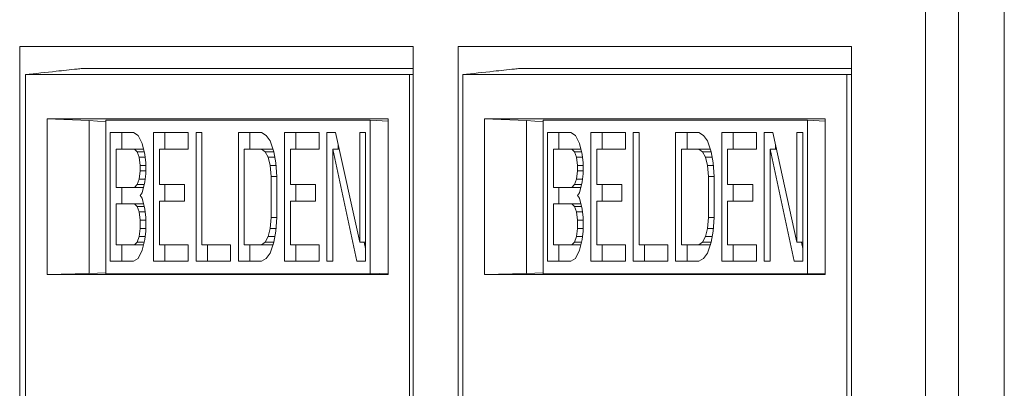
# Model space of a CAD drawing. Units: inches. Extents: x 0.3 to 10.6, y 0.2 to 8.2.
# Drawn here: x 7.5 to 7.6, y 2.9 to 2.9 of the extents above; entities that cross this region are included whole.
import ezdxf

# ---------------------------------------------------------------- set-up
doc = ezdxf.new("R2010")
doc.units = ezdxf.units.IN
doc.header["$MEASUREMENT"] = 0

msp = doc.modelspace()

# ---------------------------------------------------------------- linework, layer by layer
at = {"color": 7, "linetype": 'Continuous', "lineweight": 15}
for p, q in [((7.622383330737629, 2.724143799316239), (7.622383330737629, 3.08381902839487)), ((7.627584122193113, 3.08381902839487), (7.627584122193113, 2.724143799316239)), ((7.63478070862292, 2.734901705560462), (7.63478070862292, 3.08381902839487)), ((7.480153137750165, 2.74671272918251), (7.480153137750165, 2.908622178001407)), ((7.480153137750165, 2.908622178001407), (7.541923621872698, 2.908622178001407)), ((7.541923621872698, 2.908622178001407), (7.541923621872698, 2.74671272918251)), ((7.548994990425445, 2.74671272918251), (7.548994990425445, 2.908622178001407)), ((7.548994990425445, 2.908622178001407), (7.610765474547978, 2.908622178001407)), ((7.610765474547978, 2.908622178001407), (7.610765474547978, 2.74671272918251)), ((7.481065298595133, 2.904193044143158), (7.541379912721511, 2.904193044143159)), ((7.481065298595132, 2.747696981151032), (7.481065298595133, 2.904193044143158)), ((7.490401613685789, 2.905177296111662), (7.541923621872697, 2.905177296111662)), ((7.541379912721511, 2.904193044143159), (7.541379912721511, 2.747696981151032)), ((7.549740766127996, 2.904193044143158), (7.610055380254374, 2.904193044143159)), ((7.549740766127995, 2.747696981151032), (7.549740766127996, 2.904193044143158)), ((7.559077081218651, 2.905177296111662), (7.610765474547978, 2.905177296111662)), ((7.610055380254374, 2.904193044143159), (7.610055380254373, 2.747696981151032)), ((7.537996748746775, 2.897254650330547), (7.48444846256987, 2.897254650330542)), ((7.48444846256987, 2.897254650330542), (7.484448462569871, 2.872778705482072)), ((7.491058320420233, 2.896960756816269), (7.48444846256987, 2.897254650330542)), ((7.491058320420233, 2.896960756816272), (7.493685392686341, 2.896790321479706)), ((7.491058320420233, 2.872950454973719), (7.491058320420233, 2.896960756816269)), ((7.493685392686344, 2.897042918018666), (7.535182472239221, 2.897042918018666)), ((7.493685392686341, 2.897042918018661), (7.493685392686341, 2.872902440492085)), ((7.537996748746775, 2.89686033752023), (7.535182472239222, 2.89704291801866)), ((7.535182472239221, 2.872902440492084), (7.535182472239221, 2.89704291801866)), ((7.537996748746775, 2.872778705482072), (7.537996748746775, 2.897254650330547)), ((7.606672216279638, 2.897254650330547), (7.553123930102732, 2.897254650330542)), ((7.553123930102732, 2.897254650330542), (7.553123930102734, 2.872778705482072)), ((7.559733787953097, 2.896960756816269), (7.553123930102732, 2.897254650330542)), ((7.559733787953097, 2.896960756816272), (7.562360860219204, 2.896790321479706)), ((7.559733787953097, 2.872950454973719), (7.559733787953097, 2.896960756816269)), ((7.562360860219207, 2.897042918018666), (7.603857939772084, 2.897042918018666)), ((7.562360860219204, 2.897042918018661), (7.562360860219204, 2.872902440492085)), ((7.606672216279638, 2.89686033752023), (7.603857939772084, 2.89704291801866)), ((7.603857939772084, 2.872902440492084), (7.603857939772084, 2.89704291801866)), ((7.606672216279638, 2.872778705482072), (7.606672216279638, 2.897254650330547)), ((7.494384522801461, 2.895074414081662), (7.498013323772383, 2.895074414081661)), ((7.494384522801462, 2.874870944429093), (7.494384522801461, 2.895074414081662)), ((7.496168593248385, 2.895074414081662), (7.496168593248385, 2.892495248050491)), ((7.498013323772383, 2.895074414081661), (7.498769324118856, 2.894644553076465)), ((7.498769324118856, 2.894644553076465), (7.49937412413648, 2.893354970060884)), ((7.50118852462194, 2.895074414081662), (7.506631726078324, 2.895074414081662)), ((7.501188524621941, 2.874870944429093), (7.50118852462194, 2.895074414081662)), ((7.502972595068863, 2.895074414081662), (7.502972595068863, 2.892495248050491)), ((7.506631726078324, 2.895074414081662), (7.506631726078324, 2.892495248050491)), ((7.507841326113573, 2.895074414081662), (7.508748526356306, 2.895074414081662)), ((7.507841326113573, 2.874870944429093), (7.507841326113573, 2.895074414081662)), ((7.508748526356306, 2.895074414081662), (7.508748526356306, 2.877450110761308)), ((7.514494127605206, 2.895074414081662), (7.518122928576129, 2.895074414081661)), ((7.514494127605206, 2.874870944429093), (7.514494127605206, 2.895074414081662)), ((7.516278198052129, 2.895074414081662), (7.516278198052129, 2.892495248050491)), ((7.518122928576129, 2.895074414081661), (7.518878929355187, 2.894644553076464)), ((7.518878929355187, 2.894644553076464), (7.519483728940223, 2.893784831066072)), ((7.52175172954705, 2.895074414081662), (7.527194932733781, 2.895074414081662)), ((7.52175172954705, 2.874870944429093), (7.52175172954705, 2.895074414081662)), ((7.523535799993973, 2.895074414081662), (7.523535799993973, 2.892495248050491)), ((7.527194932733781, 2.895074414081662), (7.527194932733781, 2.892495248050491)), ((7.528404531903855, 2.895074414081662), (7.529765332267951, 2.895074414081662)), ((7.528404531903855, 2.874870944429093), (7.528404531903855, 2.895074414081662)), ((7.529765332267951, 2.895074414081662), (7.533545334432893, 2.877879971766505)), ((7.533545334432894, 2.895074414081662), (7.534452534675623, 2.895074414081662)), ((7.533545334432893, 2.877879971766505), (7.533545334432894, 2.895074414081662)), ((7.534452534675623, 2.895074414081662), (7.534452534675623, 2.874870944429093)), ((7.563059990334323, 2.895074414081662), (7.566688791305246, 2.895074414081661)), ((7.563059990334325, 2.874870944429093), (7.563059990334323, 2.895074414081662)), ((7.564844060781247, 2.895074414081662), (7.564844060781247, 2.892495248050491)), ((7.566688791305246, 2.895074414081661), (7.567444791651718, 2.894644553076465)), ((7.567444791651718, 2.894644553076465), (7.568049591669342, 2.893354970060884)), ((7.569863992154803, 2.895074414081662), (7.575307193611187, 2.895074414081662)), ((7.569863992154804, 2.874870944429093), (7.569863992154803, 2.895074414081662)), ((7.571648062601726, 2.895074414081662), (7.571648062601726, 2.892495248050491)), ((7.575307193611187, 2.895074414081662), (7.575307193611187, 2.892495248050491)), ((7.576516793646435, 2.895074414081662), (7.577423993889168, 2.895074414081662)), ((7.576516793646435, 2.874870944429093), (7.576516793646435, 2.895074414081662)), ((7.577423993889168, 2.895074414081662), (7.577423993889169, 2.877450110761308)), ((7.583169595138069, 2.895074414081662), (7.586798396108991, 2.895074414081661)), ((7.583169595138069, 2.874870944429093), (7.583169595138069, 2.895074414081662)), ((7.584953665584991, 2.895074414081662), (7.584953665584991, 2.892495248050491)), ((7.586798396108991, 2.895074414081661), (7.58755439688805, 2.894644553076464)), ((7.58755439688805, 2.894644553076464), (7.588159196473085, 2.893784831066072)), ((7.590427197079912, 2.895074414081662), (7.595870400266644, 2.895074414081662)), ((7.590427197079912, 2.874870944429093), (7.590427197079912, 2.895074414081662)), ((7.592211267526836, 2.895074414081662), (7.592211267526836, 2.892495248050491)), ((7.595870400266644, 2.895074414081662), (7.595870400266644, 2.892495248050491)), ((7.597079999436717, 2.895074414081662), (7.598440799800814, 2.895074414081662)), ((7.597079999436717, 2.874870944429093), (7.597079999436717, 2.895074414081662)), ((7.598440799800814, 2.895074414081662), (7.602220801965756, 2.877879971766505)), ((7.602220801965756, 2.895074414081662), (7.603128002208486, 2.895074414081662)), ((7.602220801965756, 2.877879971766505), (7.602220801965756, 2.895074414081662)), ((7.603128002208486, 2.895074414081662), (7.603128002208486, 2.874870944429093)), ((7.49937412413648, 2.893354970060884), (7.499827724257845, 2.891635526040107)), ((7.519483728940223, 2.893784831066072), (7.52008853025561, 2.892065387045295)), ((7.53018860235078, 2.893149046659808), (7.53018860235078, 2.892495248050491)), ((7.568049591669342, 2.893354970060884), (7.568503191790708, 2.891635526040107)), ((7.588159196473085, 2.893784831066072), (7.588763997788474, 2.892065387045295)), ((7.598864069883642, 2.893149046659808), (7.598864069883642, 2.892495248050491)), ((7.495291723044191, 2.892495248050491), (7.495291723044191, 2.886477192773552)), ((7.498164523668643, 2.892495248050491), (7.495291723044191, 2.892495248050491)), ((7.498618123790009, 2.892065387045295), (7.498164523668643, 2.892495248050491)), ((7.499600924197163, 2.892495248050491), (7.498164523668643, 2.892495248050491)), ((7.498920524015113, 2.89120566503491), (7.498618123790009, 2.892065387045295)), ((7.498618123790009, 2.892065387045295), (7.499714324227505, 2.892065387045295)), ((7.499827724257845, 2.891635526040107), (7.499978924154105, 2.890345943024526)), ((7.502095724864669, 2.892495248050491), (7.502095724864668, 2.886907053778749)), ((7.506631726078324, 2.892495248050491), (7.502095724864669, 2.892495248050491)), ((7.515401327847937, 2.892495248050491), (7.515401327847937, 2.877450110761308)), ((7.518122928576129, 2.892495248050491), (7.515401327847937, 2.892495248050491)), ((7.518727729891514, 2.892065387045295), (7.518122928576129, 2.892495248050491)), ((7.519906999023051, 2.892495248050491), (7.518122928576129, 2.892495248050491)), ((7.519181330012878, 2.89120566503491), (7.518727729891514, 2.892065387045295)), ((7.518727729891514, 2.892065387045295), (7.52008853025561, 2.892065387045295)), ((7.519906999023051, 2.892495248050491), (7.519947440228, 2.89246650456636)), ((7.52008853025561, 2.892065387045295), (7.520390929182955, 2.890345943024526)), ((7.522658929789778, 2.892495248050491), (7.522658929789778, 2.886907053778748)), ((7.527194932733781, 2.892495248050491), (7.522658929789778, 2.892495248050491)), ((7.529311732146589, 2.892495248050491), (7.529311732146589, 2.874870944429093)), ((7.533091734311528, 2.874870944429094), (7.529311732146589, 2.892495248050491)), ((7.530332332523201, 2.892495248050491), (7.529311732146589, 2.892495248050491)), ((7.563967190577053, 2.892495248050491), (7.563967190577053, 2.886477192773552)), ((7.566839991201506, 2.892495248050491), (7.563967190577053, 2.892495248050491)), ((7.567293591322871, 2.892065387045295), (7.566839991201506, 2.892495248050491)), ((7.568276391730025, 2.892495248050491), (7.566839991201506, 2.892495248050491)), ((7.567595991547975, 2.89120566503491), (7.567293591322871, 2.892065387045295)), ((7.567293591322871, 2.892065387045295), (7.568389791760368, 2.892065387045295)), ((7.568503191790708, 2.891635526040107), (7.568654391686967, 2.890345943024526)), ((7.570771192397533, 2.892495248050491), (7.570771192397532, 2.886907053778749)), ((7.575307193611187, 2.892495248050491), (7.570771192397533, 2.892495248050491)), ((7.584076795380799, 2.892495248050491), (7.584076795380799, 2.877450110761308)), ((7.586798396108991, 2.892495248050491), (7.584076795380799, 2.892495248050491)), ((7.587403197424378, 2.892065387045295), (7.586798396108991, 2.892495248050491)), ((7.588582466555913, 2.892495248050491), (7.586798396108991, 2.892495248050491)), ((7.58785679754574, 2.89120566503491), (7.587403197424378, 2.892065387045295)), ((7.587403197424378, 2.892065387045295), (7.588763997788474, 2.892065387045295)), ((7.588582466555913, 2.892495248050491), (7.588622907760863, 2.89246650456636)), ((7.588763997788474, 2.892065387045295), (7.589066396715817, 2.890345943024526)), ((7.59133439732264, 2.892495248050491), (7.59133439732264, 2.886907053778748)), ((7.595870400266644, 2.892495248050491), (7.59133439732264, 2.892495248050491)), ((7.597987199679451, 2.892495248050491), (7.597987199679451, 2.874870944429093)), ((7.601767201844391, 2.874870944429094), (7.597987199679451, 2.892495248050491)), ((7.599007800056064, 2.892495248050491), (7.597987199679451, 2.892495248050491)), ((7.499071723911375, 2.889916080815107), (7.498920524015113, 2.89120566503491)), ((7.498920524015113, 2.89120566503491), (7.499878124223264, 2.89120566503491)), ((7.499978924154105, 2.890345943024526), (7.499978924154105, 2.888626497799526)), ((7.519483728940222, 2.889916080815107), (7.519181330012878, 2.89120566503491)), ((7.519181330012878, 2.89120566503491), (7.520239729719282, 2.89120566503491)), ((7.520390929182955, 2.890345943024526), (7.520542130376977, 2.888196636794329)), ((7.567747191444237, 2.889916080815107), (7.567595991547975, 2.89120566503491)), ((7.567595991547975, 2.89120566503491), (7.568553591756126, 2.89120566503491)), ((7.568654391686967, 2.890345943024526), (7.568654391686967, 2.888626497799526)), ((7.588159196473085, 2.889916080815107), (7.58785679754574, 2.89120566503491)), ((7.58785679754574, 2.89120566503491), (7.588915197252145, 2.89120566503491)), ((7.589066396715817, 2.890345943024526), (7.589217597909839, 2.888196636794329)), ((7.498920524015112, 2.887766775789133), (7.499071723911375, 2.889056358804723)), ((7.499071723911375, 2.889056358804723), (7.499071723911375, 2.889916080815107)), ((7.499071723911375, 2.889916080815107), (7.499978924154105, 2.889916080815107)), ((7.499071723911375, 2.889056358804723), (7.499978924154105, 2.889056358804723)), ((7.499978924154105, 2.888626497799526), (7.499827724257846, 2.887336914783946)), ((7.519634930134242, 2.888196636794329), (7.519483728940222, 2.889916080815107)), ((7.519483728940222, 2.889916080815107), (7.520421169489532, 2.889916080815107)), ((7.567595991547975, 2.887766775789133), (7.567747191444237, 2.889056358804723)), ((7.567747191444237, 2.889056358804723), (7.567747191444237, 2.889916080815107)), ((7.567747191444237, 2.889916080815107), (7.568654391686967, 2.889916080815107)), ((7.567747191444237, 2.889056358804723), (7.568654391686967, 2.889056358804723)), ((7.568654391686967, 2.888626497799526), (7.568503191790709, 2.887336914783946)), ((7.588310397667105, 2.888196636794329), (7.588159196473085, 2.889916080815107)), ((7.588159196473085, 2.889916080815107), (7.589096637022395, 2.889916080815107)), ((7.498164523668643, 2.886477192773552), (7.498618123790009, 2.886907053778748)), ((7.498618123790009, 2.886907053778748), (7.498920524015112, 2.887766775789133)), ((7.498618123790009, 2.886907053778748), (7.499714324227505, 2.886907053778748)), ((7.498920524015112, 2.887766775789133), (7.499878124223264, 2.887766775789132)), ((7.499827724257846, 2.887336914783946), (7.49937412413648, 2.885617470763167)), ((7.502095724864668, 2.886907053778749), (7.506026925628112, 2.886907053778749)), ((7.502972595068863, 2.886907053778749), (7.502972595068863, 2.884327887747588)), ((7.506026925628112, 2.886907053778749), (7.506026925628112, 2.884327887747588)), ((7.519634930134242, 2.88174872111431), (7.519634930134242, 2.888196636794329)), ((7.519634930134242, 2.888196636794329), (7.520542130376977, 2.888196636794329)), ((7.520542130376977, 2.888196636794329), (7.520542130376977, 2.88174872111431)), ((7.522658929789778, 2.886907053778748), (7.526590131418395, 2.886907053778748)), ((7.523535799993973, 2.886907053778748), (7.523535799993973, 2.884327887747587)), ((7.526590131418395, 2.886907053778748), (7.526590131418395, 2.884327887747587)), ((7.566839991201506, 2.886477192773552), (7.567293591322871, 2.886907053778748)), ((7.567293591322871, 2.886907053778748), (7.567595991547975, 2.887766775789133)), ((7.567293591322871, 2.886907053778748), (7.568389791760367, 2.886907053778748)), ((7.567595991547975, 2.887766775789133), (7.568553591756128, 2.887766775789132)), ((7.568503191790709, 2.887336914783946), (7.568049591669342, 2.885617470763167)), ((7.570771192397532, 2.886907053778749), (7.574702393160975, 2.886907053778749)), ((7.571648062601726, 2.886907053778749), (7.571648062601726, 2.884327887747588)), ((7.574702393160975, 2.886907053778749), (7.574702393160975, 2.884327887747588)), ((7.588310397667105, 2.88174872111431), (7.588310397667105, 2.888196636794329)), ((7.588310397667105, 2.888196636794329), (7.589217597909839, 2.888196636794329)), ((7.589217597909839, 2.888196636794329), (7.589217597909839, 2.88174872111431)), ((7.59133439732264, 2.886907053778748), (7.595265598951258, 2.886907053778748)), ((7.592211267526836, 2.886907053778748), (7.592211267526836, 2.884327887747587)), ((7.595265598951258, 2.886907053778748), (7.595265598951258, 2.884327887747587)), ((7.495291723044191, 2.886477192773552), (7.498164523668643, 2.886477192773552)), ((7.496168593248385, 2.886477192773552), (7.496168593248385, 2.88389802674239)), ((7.498164523668643, 2.886477192773552), (7.499600924197162, 2.886477192773552)), ((7.49937412413648, 2.885617470763167), (7.499071723911375, 2.88518760975797)), ((7.563967190577053, 2.886477192773552), (7.566839991201506, 2.886477192773552)), ((7.564844060781247, 2.886477192773552), (7.564844060781247, 2.88389802674239)), ((7.566839991201506, 2.886477192773552), (7.568276391730025, 2.886477192773552)), ((7.568049591669342, 2.885617470763167), (7.567747191444237, 2.88518760975797)), ((7.495291723044191, 2.88389802674239), (7.495291723044191, 2.877450110761308)), ((7.498164523668643, 2.88389802674239), (7.495291723044191, 2.88389802674239)), ((7.498618123790009, 2.883468165737194), (7.498164523668643, 2.88389802674239)), ((7.498164523668643, 2.88389802674239), (7.499600924197162, 2.88389802674239)), ((7.499071723911375, 2.88518760975797), (7.49937412413648, 2.884757748752774)), ((7.49937412413648, 2.884757748752774), (7.499827724257846, 2.883038304731997)), ((7.506026925628112, 2.884327887747588), (7.502095724864668, 2.884327887747588)), ((7.502095724864668, 2.884327887747588), (7.502095724864668, 2.877450110761308)), ((7.526590131418395, 2.884327887747587), (7.522658929789779, 2.884327887747587)), ((7.522658929789779, 2.884327887747587), (7.522658929789779, 2.877450110761307)), ((7.563967190577053, 2.88389802674239), (7.563967190577053, 2.877450110761308)), ((7.566839991201506, 2.88389802674239), (7.563967190577053, 2.88389802674239)), ((7.567293591322871, 2.883468165737194), (7.566839991201506, 2.88389802674239)), ((7.566839991201506, 2.88389802674239), (7.568276391730024, 2.88389802674239)), ((7.567747191444237, 2.88518760975797), (7.568049591669342, 2.884757748752774)), ((7.568049591669342, 2.884757748752774), (7.568503191790708, 2.883038304731997)), ((7.574702393160975, 2.884327887747588), (7.570771192397532, 2.884327887747588)), ((7.570771192397532, 2.884327887747588), (7.570771192397532, 2.877450110761308)), ((7.595265598951258, 2.884327887747587), (7.591334397322641, 2.884327887747587)), ((7.591334397322641, 2.884327887747587), (7.591334397322641, 2.877450110761307)), ((7.498920524015113, 2.88260844372681), (7.498618123790009, 2.883468165737194)), ((7.498618123790009, 2.883468165737194), (7.499714324227504, 2.883468165737194)), ((7.499071723911375, 2.881318860109113), (7.498920524015113, 2.88260844372681)), ((7.498920524015113, 2.88260844372681), (7.499878124199733, 2.88260844372681)), ((7.499827724257846, 2.883038304731997), (7.499978924154105, 2.88174872111431)), ((7.567595991547975, 2.88260844372681), (7.567293591322871, 2.883468165737194)), ((7.567293591322871, 2.883468165737194), (7.568389791760367, 2.883468165737194)), ((7.567747191444237, 2.881318860109113), (7.567595991547975, 2.88260844372681)), ((7.567595991547975, 2.88260844372681), (7.568553591732596, 2.88260844372681)), ((7.568503191790708, 2.883038304731997), (7.568654391686967, 2.88174872111431)), ((7.499071723911375, 2.880029277093532), (7.499071723911375, 2.881318860109113)), ((7.499071723911375, 2.881318860109113), (7.499978924154105, 2.881318860109112)), ((7.499978924154105, 2.88174872111431), (7.499978924154105, 2.879599416088336)), ((7.519483728940224, 2.880029277093532), (7.519634930134242, 2.88174872111431)), ((7.519634930134242, 2.88174872111431), (7.520542130376977, 2.88174872111431)), ((7.520542130376977, 2.88174872111431), (7.520390929182955, 2.879599416088336)), ((7.567747191444237, 2.880029277093532), (7.567747191444237, 2.881318860109113)), ((7.567747191444237, 2.881318860109113), (7.568654391686967, 2.881318860109112)), ((7.568654391686967, 2.88174872111431), (7.568654391686967, 2.879599416088336)), ((7.588159196473086, 2.880029277093532), (7.588310397667105, 2.88174872111431)), ((7.588310397667105, 2.88174872111431), (7.589217597909839, 2.88174872111431)), ((7.589217597909839, 2.88174872111431), (7.589066396715818, 2.879599416088336)), ((7.498920524015115, 2.878739694077951), (7.499071723911375, 2.880029277093532)), ((7.499978924154105, 2.880029277093532), (7.499071723911375, 2.880029277093532)), ((7.499978924154105, 2.879599416088336), (7.499827724257846, 2.878309832771702)), ((7.519181330012875, 2.878739694077951), (7.519483728940224, 2.880029277093532)), ((7.519483728940224, 2.880029277093532), (7.520421169421759, 2.880029277093532)), ((7.520390929182955, 2.879599416088336), (7.520088530255609, 2.877879971766505)), ((7.567595991547977, 2.878739694077951), (7.567747191444237, 2.880029277093532)), ((7.568654391686967, 2.880029277093532), (7.567747191444237, 2.880029277093532)), ((7.568654391686967, 2.879599416088336), (7.568503191790708, 2.878309832771702)), ((7.587856797545738, 2.878739694077951), (7.588159196473086, 2.880029277093532)), ((7.588159196473086, 2.880029277093532), (7.589096636954622, 2.880029277093532)), ((7.589066396715818, 2.879599416088336), (7.588763997788472, 2.877879971766505)), ((7.498164523668643, 2.877450110761308), (7.498618123790009, 2.877879971766505)), ((7.498618123790009, 2.877879971766505), (7.498920524015115, 2.878739694077951)), ((7.498618123790009, 2.877879971766505), (7.499714324237432, 2.877879971766506)), ((7.498920524015115, 2.878739694077951), (7.499878124246797, 2.878739694077951)), ((7.499827724257846, 2.878309832771702), (7.49937412413648, 2.876590388600393)), ((7.518122928576129, 2.877450110761308), (7.518727729891514, 2.877879971766506)), ((7.518727729891514, 2.877879971766506), (7.519181330012875, 2.878739694077951)), ((7.518727729891514, 2.877879971766506), (7.52008853025561, 2.877879971766507)), ((7.519181330012875, 2.878739694077951), (7.520239729745755, 2.878739694077951)), ((7.520088530255609, 2.877879971766505), (7.519483728940222, 2.876160527595196)), ((7.534452534675623, 2.877879971766505), (7.533545334432893, 2.877879971766505)), ((7.534230438558793, 2.877879971766505), (7.534452534675623, 2.876844446064307)), ((7.566839991201506, 2.877450110761308), (7.567293591322871, 2.877879971766505)), ((7.567293591322871, 2.877879971766505), (7.567595991547977, 2.878739694077951)), ((7.567293591322871, 2.877879971766505), (7.568389791770294, 2.877879971766506)), ((7.567595991547977, 2.878739694077951), (7.56855359177966, 2.878739694077951)), ((7.568503191790708, 2.878309832771702), (7.568049591669342, 2.876590388600393)), ((7.586798396108991, 2.877450110761308), (7.587403197424377, 2.877879971766506)), ((7.587403197424377, 2.877879971766506), (7.587856797545738, 2.878739694077951)), ((7.587403197424377, 2.877879971766506), (7.588763997788472, 2.877879971766507)), ((7.587856797545738, 2.878739694077951), (7.588915197278618, 2.878739694077951)), ((7.588763997788472, 2.877879971766505), (7.588159196473085, 2.876160527595196)), ((7.603128002208486, 2.877879971766505), (7.602220801965756, 2.877879971766505)), ((7.602905906091655, 2.877879971766505), (7.603128002208486, 2.876844446064307)), ((7.495291723044191, 2.877450110761308), (7.498164523668643, 2.877450110761308)), ((7.496168593248385, 2.877450110761308), (7.496168593248385, 2.874870944429093)), ((7.498164523668643, 2.877450110761308), (7.499600924217018, 2.877450110761309)), ((7.49937412413648, 2.876590388600393), (7.498769324118856, 2.875300805471918)), ((7.502095724864668, 2.877450110761308), (7.506631726078324, 2.877450110761308)), ((7.502972595068863, 2.877450110761308), (7.502972595068863, 2.874870944429093)), ((7.506631726078324, 2.877450110761308), (7.506631726078324, 2.874870944429093)), ((7.508748526356306, 2.877450110761308), (7.513284528435128, 2.877450110761308)), ((7.509625396560495, 2.877450110761308), (7.509625396560495, 2.874870944429093)), ((7.513284528435128, 2.877450110761308), (7.513284528435128, 2.874870944429093)), ((7.515401327847937, 2.877450110761308), (7.518122928576129, 2.877450110761308)), ((7.516278198052129, 2.877450110761308), (7.516278198052129, 2.874870944429093)), ((7.518122928576129, 2.877450110761308), (7.519906999023051, 2.877450110761309)), ((7.519483728940222, 2.876160527595196), (7.518878929355187, 2.875300805471918)), ((7.519947440244469, 2.877478854257145), (7.519906999023051, 2.877450110761309)), ((7.522658929789779, 2.877450110761307), (7.527194932733781, 2.877450110761307)), ((7.523535799993973, 2.877450110761307), (7.523535799993973, 2.874870944429093)), ((7.527194932733781, 2.877450110761307), (7.527194932733781, 2.874870944429093)), ((7.563967190577053, 2.877450110761308), (7.566839991201506, 2.877450110761308)), ((7.564844060781247, 2.877450110761308), (7.564844060781247, 2.874870944429093)), ((7.566839991201506, 2.877450110761308), (7.568276391749881, 2.877450110761309)), ((7.568049591669342, 2.876590388600393), (7.567444791651718, 2.875300805471918)), ((7.570771192397532, 2.877450110761308), (7.575307193611187, 2.877450110761308)), ((7.571648062601726, 2.877450110761308), (7.571648062601726, 2.874870944429093)), ((7.575307193611187, 2.877450110761308), (7.575307193611187, 2.874870944429093)), ((7.577423993889169, 2.877450110761308), (7.581959995967992, 2.877450110761308)), ((7.578300864093357, 2.877450110761308), (7.578300864093357, 2.874870944429093)), ((7.581959995967992, 2.877450110761308), (7.581959995967992, 2.874870944429093)), ((7.584076795380799, 2.877450110761308), (7.586798396108991, 2.877450110761308)), ((7.584953665584991, 2.877450110761308), (7.584953665584991, 2.874870944429093)), ((7.586798396108991, 2.877450110761308), (7.588582466555913, 2.877450110761309)), ((7.588159196473085, 2.876160527595196), (7.58755439688805, 2.875300805471918)), ((7.588622907777331, 2.877478854257145), (7.588582466555913, 2.877450110761309)), ((7.591334397322641, 2.877450110761307), (7.595870400266644, 2.877450110761307)), ((7.592211267526836, 2.877450110761307), (7.592211267526836, 2.874870944429093)), ((7.595870400266644, 2.877450110761307), (7.595870400266644, 2.874870944429093)), ((7.498013323772383, 2.874870944429093), (7.494384522801462, 2.874870944429093)), ((7.498769324118856, 2.875300805471918), (7.498013323772383, 2.874870944429093)), ((7.506631726078324, 2.874870944429093), (7.501188524621941, 2.874870944429093)), ((7.513284528435128, 2.874870944429093), (7.507841326113573, 2.874870944429093)), ((7.518122928576129, 2.874870944429093), (7.514494127605206, 2.874870944429093)), ((7.518878929355187, 2.875300805471918), (7.518122928576129, 2.874870944429093)), ((7.527194932733781, 2.874870944429093), (7.52175172954705, 2.874870944429093)), ((7.529311732146589, 2.874870944429093), (7.528404531903855, 2.874870944429093)), ((7.534452534675623, 2.874870944429093), (7.533091734311528, 2.874870944429094)), ((7.566688791305246, 2.874870944429093), (7.563059990334325, 2.874870944429093)), ((7.567444791651718, 2.875300805471918), (7.566688791305246, 2.874870944429093)), ((7.575307193611187, 2.874870944429093), (7.569863992154804, 2.874870944429093)), ((7.581959995967992, 2.874870944429093), (7.576516793646435, 2.874870944429093)), ((7.586798396108991, 2.874870944429093), (7.583169595138069, 2.874870944429093)), ((7.58755439688805, 2.875300805471918), (7.586798396108991, 2.874870944429093)), ((7.595870400266644, 2.874870944429093), (7.590427197079912, 2.874870944429093)), ((7.597987199679451, 2.874870944429093), (7.597079999436717, 2.874870944429093)), ((7.603128002208486, 2.874870944429093), (7.601767201844391, 2.874870944429094)), ((7.493685392686341, 2.87305005629526), (7.491058320420233, 2.872950454973719)), ((7.535182472239222, 2.872902440492085), (7.537996748746775, 2.87300800914063)), ((7.562360860219204, 2.87305005629526), (7.559733787953097, 2.872950454973719)), ((7.603857939772084, 2.872902440492085), (7.606672216279638, 2.87300800914063)), ((7.484448462569871, 2.872778705482072), (7.491058320420233, 2.872950454973719)), ((7.484448462569871, 2.872778705482072), (7.537996748746775, 2.872778705482072)), ((7.493685392686341, 2.872902440492082), (7.535182472239221, 2.872902440492082)), ((7.553123930102734, 2.872778705482072), (7.559733787953097, 2.872950454973719)), ((7.553123930102734, 2.872778705482072), (7.606672216279638, 2.872778705482072)), ((7.562360860219204, 2.872902440492082), (7.603857939772083, 2.872902440492082))]:
    msp.add_line(p, q, dxfattribs=at)
at = {"color": 8, "linetype": 'Continuous', "lineweight": 15}
for p, q in [((7.541923621872698, 2.904193044143159), (7.541379912721511, 2.904193044143159)), ((7.610765474547978, 2.904193044143159), (7.610055380254374, 2.904193044143159))]:
    msp.add_line(p, q, dxfattribs=at)
at = {"color": 7, "linetype": 'Continuous', "lineweight": 15}
for points in [[(7.481065298595134, 2.904193044143158), (7.482665301520933, 2.904367432503154), (7.485316897867386, 2.904656436686068), (7.488332356569208, 2.904983274290206), (7.489826474463748, 2.905131757152325), (7.490235998026188, 2.90516713858523), (7.490349320479339, 2.905175084666964), (7.490386498109632, 2.905177036714418), (7.4903967375322, 2.905177212432364), (7.49040161368579, 2.905177296111662)], [(7.549740766127996, 2.904193044143158), (7.551340769053796, 2.904367432503154), (7.553992365400248, 2.904656436686068), (7.557007824102071, 2.904983274290206), (7.558501941996611, 2.905131757152325), (7.55891146555905, 2.90516713858523), (7.559024788012203, 2.905175084666964), (7.559061965642494, 2.905177036714418), (7.559072205065063, 2.905177212432364), (7.559077081218653, 2.905177296111662)]]:
    msp.add_open_spline(points, degree=3, knots=[0, 0, 0, 0, 0.5267504890526236, 0.8729544488582791, 0.9618706374767128, 0.9862185951488196, 0.9940359994790262, 0.9971598610809734, 1, 1, 1, 1], dxfattribs=at)

doc.saveas('drawing.dxf')
